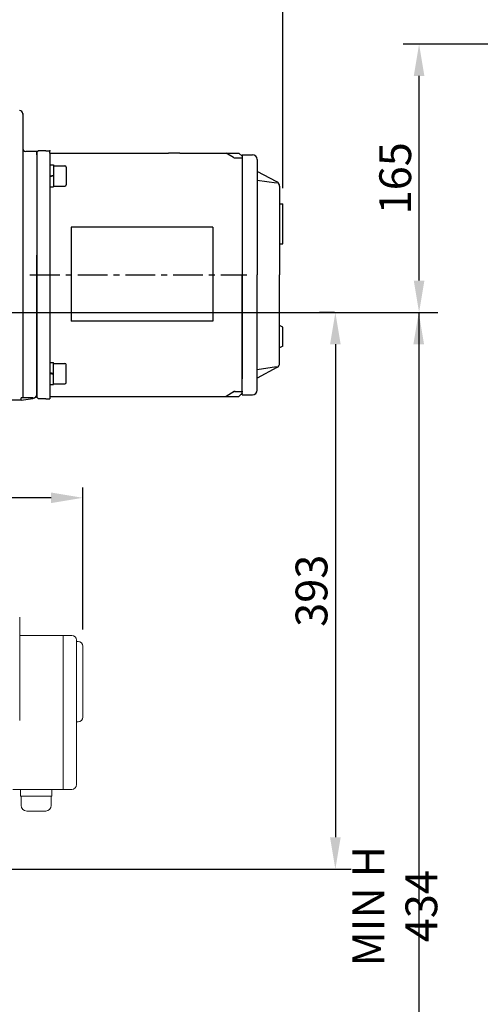
# Model space of a CAD drawing. Extents: x -8806 to -5362, y -2571 to -136.
# Drawn here: x -7972 to -7683, y -1308 to -689 of the extents above; entities that cross this region are included whole.
import ezdxf

# ---------------------------------------------------------------- set-up
doc = ezdxf.new("R2010")
doc.units = 0
doc.header["$LTSCALE"] = 15
doc.header["$MEASUREMENT"] = 0
doc.linetypes.add('CENTER', pattern=[2, 1.25, -0.25, 0.25, -0.25])
doc.layers.get('0').update_dxf_attribs({"linetype": 'CONTINUOUS'})
doc.layers.add('1', color=1, linetype='CENTER')
doc.layers.add('4', color=4, linetype='CONTINUOUS')
doc.styles.add('ROMANS', font='ROMANS.shx', dxfattribs={"width": 0.8, "height": 20, "bigfont": 'WHGTXT.shx'})

msp = doc.modelspace()

# ---------------------------------------------------------------- linework, layer by layer
at = {"color": 7, "linetype": 'Continuous'}
for p, q in [((-7970.57, -748.17), (-7970.57, -926.87)), ((-7961.57, -771.87), (-7968.57, -771.87)), ((-7961.57, -771.87), (-7961.57, -778.37)), ((-7953.57, -772.87), (-7953.57, -925.87))]:
    msp.add_line(p, q, dxfattribs=at)
for p, q in [((-7960.57, -771.37), (-7961.57, -772.37)), ((-7961.57, -773.87), (-7961.57, -772.37)), ((-7961.57, -773.24), (-7961.57, -777.37)), ((-7956.11, -771.37), (-7960.57, -771.37)), ((-7956.11, -771.37), (-7953.57, -771.37)), ((-7953.57, -772.87), (-7953.57, -771.37)), ((-7953.57, -772.87), (-7945.07, -772.87)), ((-7953.57, -772.87), (-7938.07, -772.87)), ((-7938.07, -772.87), (-7878.79, -772.87)), ((-7871.79, -772.87), (-7878.79, -772.87)), ((-7871.79, -772.87), (-7859.07, -772.87)), ((-7867.07, -772.87), (-7859.07, -772.87)), ((-7859.07, -772.87), (-7834.57, -772.87)), ((-7838.05, -775.59), (-7842.57, -772.87)), ((-7832.57, -774.87), (-7834.57, -772.87)), ((-7961.57, -777.37), (-7961.57, -849.37)), ((-7837.02, -775.87), (-7832.57, -775.87)), ((-7832.57, -774.87), (-7832.57, -783.87)), ((-7953.57, -780.31), (-7951.17, -780.31)), ((-7951.17, -780.31), (-7951.17, -794.15)), ((-7951.17, -780.83), (-7943.97, -780.83)), ((-7943.17, -781.63), (-7943.17, -792.83)), ((-7832.57, -783.87), (-7832.57, -914.87)), ((-7953.57, -787.23), (-7951.17, -786.77)), ((-7951.17, -787.23), (-7953.57, -787.76)), ((-7953.57, -794.15), (-7951.17, -794.15)), ((-7951.17, -793.63), (-7943.97, -793.63)), ((-7961.57, -920.37), (-7961.57, -837.08)), ((-7961.57, -849.37), (-7961.57, -921.37)), ((-7953.57, -904.6), (-7951.17, -904.6)), ((-7951.17, -918.43), (-7951.17, -904.6)), ((-7951.17, -905.12), (-7943.97, -905.12)), ((-7943.17, -917.12), (-7943.17, -905.92)), ((-7951.17, -911.52), (-7953.57, -910.99)), ((-7953.57, -911.52), (-7951.17, -911.97)), ((-7832.57, -923.87), (-7832.57, -914.87)), ((-7961.57, -921.37), (-7961.57, -926.37)), ((-7953.57, -918.43), (-7951.17, -918.43)), ((-7951.17, -917.92), (-7943.97, -917.92)), ((-7971.57, -928.17), (-7980.57, -928.17)), ((-7960.57, -927.37), (-7961.57, -926.37)), ((-7956.11, -927.37), (-7960.57, -927.37)), ((-7956.11, -927.37), (-7953.57, -927.37)), ((-7953.57, -925.87), (-7894.57, -925.87)), ((-7953.57, -925.87), (-7953.57, -927.37)), ((-7894.57, -925.87), (-7834.57, -925.87)), ((-7837.57, -922.87), (-7842.57, -925.87)), ((-7837.02, -922.87), (-7837.57, -922.87)), ((-7837.02, -922.87), (-7832.57, -922.87)), ((-7832.57, -923.87), (-7834.57, -925.87))]:
    msp.add_line(p, q)
at = {"linetype": 'ByBlock'}
for p, q in [((-7832.57, -773.87), (-7832.57, -849.37)), ((-7832.57, -773.87), (-7826.07, -773.87)), ((-7823.07, -776.87), (-7823.07, -849.37)), ((-7810.66, -791.02), (-7823.07, -784.37)), ((-7823.07, -789.87), (-7810.88, -791.61)), ((-7809.07, -793.67), (-7809.07, -849.37)), ((-7809.07, -804.85), (-7807.07, -804.85)), ((-7807.07, -829.85), (-7807.07, -804.85)), ((-7809.07, -829.85), (-7807.07, -829.85)), ((-7832.57, -924.87), (-7832.57, -849.37)), ((-7823.07, -921.87), (-7823.07, -849.37)), ((-7809.07, -905.08), (-7809.07, -849.37)), ((-7807.07, -882.35), (-7809.07, -881.35)), ((-7807.07, -894.35), (-7807.07, -882.35)), ((-7807.07, -894.35), (-7809.07, -895.35)), ((-7823.07, -908.87), (-7810.88, -907.13)), ((-7810.66, -907.72), (-7823.07, -914.37)), ((-7832.57, -924.87), (-7826.07, -924.87))]:
    msp.add_line(p, q, dxfattribs=at)
at = {"linetype": 'Continuous'}
for p, q in [((-7851.07, -819.55), (-7940.07, -819.55)), ((-7940.07, -819.55), (-7940.07, -878.55)), ((-7851.07, -819.55), (-7851.07, -878.55)), ((-7851.07, -878.55), (-7940.07, -878.55))]:
    msp.add_line(p, q, dxfattribs=at)
at = {"color": 7}
for p, q in [((-7961.57, -924.24), (-7961.57, -920.37)), ((-7963.99, -926.87), (-7971.57, -926.87)), ((-7971.57, -928.17), (-7971.57, -926.87))]:
    msp.add_line(p, q, dxfattribs=at)
at = {"color": 0}
msp.add_line((-7971.57, -928.17), (-7964.18, -927.21), dxfattribs=at)
at = {"color": 7, "linetype": 'Continuous', "lineweight": 15}
for p, q in [((-7972.45, -1064.7), (-7972.45, -1129.66)), ((-7939.7, -1076.17), (-7972.45, -1076.17)), ((-7945.13, -1076.17), (-7945.13, -1173.03)), ((-7936.7, -1079.17), (-7936.7, -1170.03)), ((-7935.7, -1079.98), (-7936.7, -1079.98)), ((-7932.7, -1082.98), (-7932.7, -1127.53)), ((-7936.7, -1130.53), (-7935.7, -1130.53)), ((-7939.7, -1173.03), (-7976.7, -1173.03)), ((-7971.84, -1173.03), (-7971.84, -1177.33)), ((-7952.24, -1173.03), (-7952.24, -1177.33)), ((-7971.84, -1177.33), (-7952.24, -1177.33)), ((-7971.49, -1177.33), (-7971.49, -1183.15)), ((-7952.59, -1177.33), (-7952.59, -1183.15)), ((-7967.99, -1186.65), (-7956.09, -1186.65))]:
    msp.add_line(p, q, dxfattribs=at)
at = {"color": 7, "linetype": 'Continuous'}
for centre, start, end in [((-7972.57, -748.17), 0, 90), ((-7968.57, -769.87), 180, 270)]:
    msp.add_arc(centre, 2, start, end, dxfattribs=at)
at = {"linetype": 'ByBlock'}
for centre, start, end in [((-7826.07, -776.87), 0, 90), ((-7812.07, -793.67), 0, 61.82141), ((-7812.07, -905.08), 298.17859, 0), ((-7826.07, -921.87), 270, 0)]:
    msp.add_arc(centre, 3, start, end, dxfattribs=at)
for centre, radius, start, end in [((-7837.02, -773.87), 2, 239.03624, 270), ((-7943.97, -781.63), 0.8, 0, 90), ((-7943.97, -792.83), 0.8, 270, 0), ((-7943.97, -905.92), 0.8, 0, 90), ((-7943.97, -917.12), 0.8, 270, 0), ((-7837.02, -924.87), 2, 90, 120.96376)]:
    msp.add_arc(centre, radius, start, end)
at = {"color": 0}
msp.add_arc((-7964.57, -924.24), 3, 277.40691, 0, dxfattribs=at)
at = {"color": 7, "linetype": 'Continuous', "lineweight": 15}
for centre, radius, start, end in [((-7939.7, -1079.17), 3, 0, 90), ((-7935.7, -1082.98), 3, 0, 90), ((-7935.7, -1127.53), 3, 270, 0), ((-7939.7, -1170.03), 3, 270, 0), ((-7967.99, -1183.15), 3.5, 180, 270), ((-7956.09, -1183.15), 3.5, 270, 0)]:
    msp.add_arc(centre, radius, start, end, dxfattribs=at)
at = {"color": 4, "linetype": 'Continuous'}
for p in [(-7970.57, -748.17), (-7970.57, -748.17), (-7970.57, -748.17), (-7970.57, -748.17), (-7961.57, -771.87), (-7961.57, -771.87), (-7961.57, -771.87), (-7961.57, -771.87), (-7961.57, -771.87)]:
    msp.add_point(p, dxfattribs=at)
for p in [(-7953.57, -771.37), (-7953.57, -771.37), (-7961.57, -926.37), (-7961.57, -926.37), (-7842.57, -925.87), (-7842.57, -925.87), (-7837.57, -922.87), (-7837.57, -922.87), (-7837.57, -922.87), (-7837.57, -922.87), (-7832.57, -922.87), (-7832.57, -923.87), (-7832.57, -923.87), (-7832.57, -923.87)]:
    msp.add_point(p)
at = {"color": 0, "linetype": 'Continuous'}
msp.add_point((-7961.57, -925.23), dxfattribs=at)
at = {"layer": '1'}
msp.add_line((-7965.97, -849.37), (-7829.54, -849.37), dxfattribs=at)
at = {"layer": '4', "color": 4}
for p, q in [((-7807.07, -794.85), (-7807.07, -645.78)), ((-7506.11, -704.38), (-7731.31, -704.38)), ((-7721.31, -853.07), (-7721.31, -724.38)), ((-8007.27, -873.07), (-7709.47, -873.07)), ((-7774.52, -873.07), (-7783.95, -873.07)), ((-7721.52, -873.07), (-7721.52, -1574.18)), ((-7711.52, -873.07), (-7711.31, -873.07)), ((-7773.95, -893.07), (-7773.95, -1203.18)), ((-7932.7, -991.86), (-7932.7, -983.16)), ((-7952.7, -989.66), (-8077.45, -989.66)), ((-7932.7, -1072.38), (-7932.7, -991.86)), ((-8044.44, -1223.18), (-7763.95, -1223.18))]:
    msp.add_line(p, q, dxfattribs=at)
for points in [[(-7724.64, -724.38), (-7717.97, -724.38), (-7721.31, -704.38)], [(-7724.64, -853.07), (-7717.97, -853.07), (-7721.31, -873.07)], [(-7777.28, -893.07), (-7770.61, -893.07), (-7773.95, -873.07)], [(-7724.86, -893.07), (-7718.19, -893.07), (-7721.52, -873.07)], [(-7952.7, -986.33), (-7952.7, -993), (-7932.7, -989.66)], [(-7777.28, -1203.18), (-7770.61, -1203.18), (-7773.95, -1223.18)]]:
    msp.add_solid(points, dxfattribs=at)

# ---------------------------------------------------------------- texts
at = {"layer": '4', "color": 2, "char_height": 20, "attachment_point": 5, "rotation": 90, "style": 'ROMANS'}
for s, insert in [('\\A1;165', (-7736.31, -788.72)), ('\\A1;393', (-7788.95, -1048.12)), ('\\A1;MIN H 434', (-7736.52, -1246.46))]:
    msp.add_mtext(s, dxfattribs=dict(at, insert=insert))

doc.saveas('drawing.dxf')
